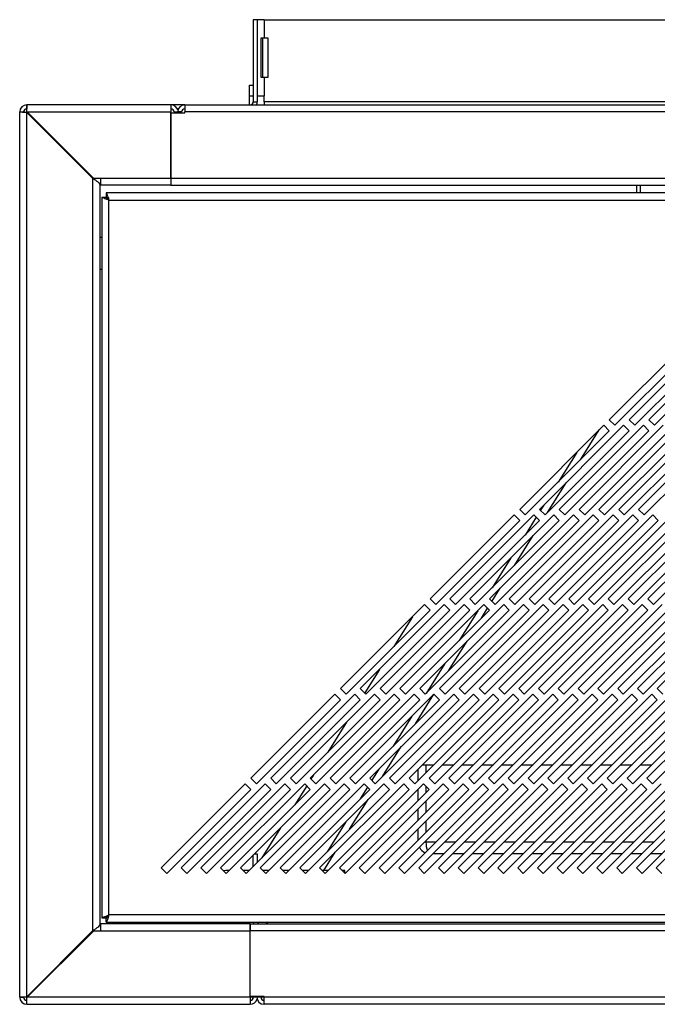
# Model space of a CAD drawing. Units: millimetres. Extents: x 354 to 4831, y 295 to 2786.
# Drawn here: x 354 to 515, y 1396 to 1644 of the extents above; entities that cross this region are included whole.
import ezdxf

# ---------------------------------------------------------------- set-up
doc = ezdxf.new("R2010")
doc.units = ezdxf.units.MM

msp = doc.modelspace()

# ---------------------------------------------------------------- linework, layer by layer
at = {"color": 7, "linetype": 'Continuous', "lineweight": 25}
for p, q in [((412.66, 1644.29), (412.66, 1623.59)), ((413.66, 1644.29), (412.66, 1644.29)), ((415.36, 1644.29), (413.66, 1644.29)), ((413.66, 1644.29), (413.66, 1623.59)), ((415.36, 1644.29), (415.36, 1639.67)), ((415.36, 1644.29), (1241.86, 1644.29)), ((414.6, 1629.67), (414.6, 1639.67)), ((414.6, 1639.67), (415.36, 1639.67)), ((415.02, 1629.67), (415.02, 1639.67)), ((415.36, 1639.67), (416.36, 1639.67)), ((416.36, 1639.67), (416.36, 1629.67)), ((415.36, 1629.67), (414.6, 1629.67)), ((415.36, 1629.67), (415.36, 1625.06)), ((416.36, 1629.67), (415.36, 1629.67)), ((411.66, 1627.79), (412.66, 1627.79)), ((411.66, 1624.96), (411.66, 1627.79)), ((412.66, 1624.96), (411.66, 1624.96)), ((411.66, 1622.79), (411.66, 1624.96)), ((412.66, 1623.59), (413.66, 1623.59)), ((413.66, 1625.06), (415.36, 1625.06)), ((415.36, 1623.59), (415.36, 1625.06)), ((415.36, 1623.59), (415.36, 1622.79)), ((1241.86, 1623.59), (415.36, 1623.59)), ((353.66, 1397.49), (353.66, 1620.99)), ((353.66, 1620.99), (354.66, 1620.99)), ((355.33, 1620.98), (355.4, 1620.98)), ((355.33, 1620.98), (355.46, 1620.89)), ((391.86, 1622.79), (355.46, 1622.79)), ((355.46, 1622.79), (355.46, 1621.79)), ((355.46, 1620.9), (372.17, 1604.19)), ((355.46, 1397.58), (355.46, 1620.89)), ((372.16, 1604.19), (355.46, 1620.89)), ((355.56, 1620.99), (355.47, 1621.12)), ((355.47, 1621.12), (355.47, 1621.05)), ((355.56, 1620.99), (391.86, 1620.99)), ((355.56, 1620.99), (372.26, 1604.29)), ((355.56, 1620.99), (372.7, 1603.84)), ((391.86, 1622.79), (391.86, 1620.99)), ((395.36, 1622.79), (391.86, 1622.79)), ((391.86, 1620.99), (391.86, 1604.29)), ((392.66, 1620.99), (392.66, 1620.78)), ((393.75, 1621.79), (393.48, 1621.79)), ((394.56, 1620.99), (393.56, 1620.99)), ((393.56, 1620.78), (393.56, 1620.99)), ((394.56, 1620.78), (394.56, 1620.99)), ((395.36, 1622.79), (395.36, 1620.99)), ((395.36, 1622.79), (1261.86, 1622.79)), ((395.36, 1620.78), (395.36, 1620.99)), ((1261.86, 1620.99), (395.36, 1620.99)), ((391.86, 1620.78), (395.36, 1620.78)), ((391.86, 1604.29), (391.86, 1620.78)), ((372.16, 1414.28), (372.16, 1604.19)), ((372.26, 1604.29), (374.17, 1604.29)), ((374.17, 1604.29), (391.86, 1604.29)), ((374.17, 1602.49), (374.17, 1604.29)), ((391.86, 1604.29), (1265.36, 1604.29)), ((391.86, 1604.29), (391.86, 1602.49)), ((374.17, 1602.79), (373.76, 1602.79)), ((373.96, 1416.07), (373.96, 1602.4)), ((391.86, 1602.49), (374.17, 1602.49)), ((391.86, 1602.49), (1265.36, 1602.49)), ((509.46, 1600.54), (509.46, 1602.49)), ((510.46, 1600.54), (510.46, 1602.49)), ((374.41, 1599.47), (374.41, 1417.51)), ((374.41, 1599.47), (375.41, 1599.47)), ((1280.44, 1600.54), (375.48, 1600.54)), ((375.48, 1600.54), (375.48, 1599.54)), ((375.48, 1599.52), (375.48, 1599.54)), ((376.21, 1598.74), (1279.71, 1598.74)), ((376.21, 1418.24), (376.21, 1598.74)), ((374.41, 1589.28), (373.96, 1589.28)), ((373.96, 1581.28), (374.41, 1581.28)), ((523.76, 1564.5), (502.55, 1543.29)), ((528.76, 1564.5), (507.55, 1543.29)), ((533.76, 1564.5), (512.55, 1543.29)), ((503.97, 1541.87), (525.18, 1563.09)), ((508.97, 1541.87), (530.18, 1563.09)), ((513.97, 1541.87), (535.18, 1563.09)), ((501.14, 1541.87), (479.92, 1520.66)), ((506.14, 1541.87), (484.92, 1520.66)), ((511.14, 1541.87), (489.92, 1520.66)), ((516.14, 1541.87), (494.92, 1520.66)), ((521.14, 1541.87), (499.92, 1520.66)), ((502.55, 1540.46), (501.14, 1541.87)), ((502.55, 1543.29), (503.97, 1541.87)), ((526.14, 1541.87), (504.92, 1520.66)), ((507.55, 1540.46), (506.14, 1541.87)), ((507.55, 1543.29), (508.97, 1541.87)), ((531.14, 1541.87), (509.92, 1520.66)), ((512.55, 1540.46), (511.14, 1541.87)), ((512.55, 1543.29), (513.97, 1541.87)), ((481.34, 1519.25), (502.55, 1540.46)), ((486.34, 1519.25), (507.55, 1540.46)), ((491.34, 1519.25), (512.55, 1540.46)), ((495.26, 1533.17), (499.97, 1540.71)), ((496.34, 1519.25), (517.55, 1540.46)), ((501.34, 1519.25), (522.55, 1540.46)), ((506.34, 1519.25), (527.55, 1540.46)), ((511.34, 1519.25), (532.55, 1540.46)), ((486.93, 1519.84), (491.64, 1527.38)), ((478.51, 1519.25), (457.3, 1498.03)), ((483.51, 1519.25), (462.3, 1498.03)), ((488.51, 1519.25), (467.3, 1498.03)), ((493.51, 1519.25), (472.3, 1498.03)), ((498.51, 1519.25), (477.3, 1498.03)), ((479.92, 1517.83), (478.51, 1519.25)), ((479.92, 1520.66), (481.34, 1519.25)), ((503.51, 1519.25), (482.3, 1498.03)), ((484.92, 1517.83), (483.51, 1519.25)), ((484.92, 1520.66), (486.34, 1519.25)), ((508.51, 1519.25), (487.3, 1498.03)), ((489.92, 1517.83), (488.51, 1519.25)), ((489.92, 1520.66), (491.34, 1519.25)), ((513.51, 1519.25), (492.3, 1498.03)), ((494.92, 1517.83), (493.51, 1519.25)), ((494.92, 1520.66), (496.34, 1519.25)), ((518.51, 1519.25), (497.3, 1498.03)), ((499.92, 1517.83), (498.51, 1519.25)), ((499.92, 1520.66), (501.34, 1519.25)), ((523.51, 1519.25), (502.3, 1498.03)), ((504.92, 1517.83), (503.51, 1519.25)), ((504.92, 1520.66), (506.34, 1519.25)), ((528.51, 1519.25), (507.3, 1498.03)), ((509.92, 1517.83), (508.51, 1519.25)), ((509.92, 1520.66), (511.34, 1519.25)), ((533.51, 1519.25), (512.3, 1498.03)), ((514.92, 1517.83), (513.51, 1519.25)), ((458.71, 1496.62), (479.92, 1517.83)), ((463.71, 1496.62), (484.92, 1517.83)), ((468.71, 1496.62), (489.92, 1517.83)), ((473.71, 1496.62), (494.92, 1517.83)), ((478.71, 1496.62), (499.92, 1517.83)), ((483.71, 1496.62), (504.92, 1517.83)), ((488.71, 1496.62), (509.92, 1517.83)), ((493.71, 1496.62), (514.92, 1517.83)), ((498.71, 1496.62), (519.92, 1517.83)), ((503.71, 1496.62), (524.92, 1517.83)), ((508.71, 1496.62), (529.92, 1517.83)), ((513.71, 1496.62), (534.92, 1517.83)), ((478.6, 1506.51), (483.31, 1514.05)), ((472.92, 1497.41), (474.99, 1500.72)), ((455.88, 1496.62), (434.67, 1475.41)), ((460.88, 1496.62), (439.67, 1475.41)), ((465.88, 1496.62), (444.67, 1475.41)), ((470.88, 1496.62), (449.67, 1475.41)), ((475.88, 1496.62), (454.67, 1475.41)), ((457.3, 1495.21), (455.88, 1496.62)), ((457.3, 1498.03), (458.71, 1496.62)), ((480.88, 1496.62), (459.67, 1475.41)), ((462.3, 1495.21), (460.88, 1496.62)), ((462.3, 1498.03), (463.71, 1496.62)), ((485.88, 1496.62), (464.67, 1475.41)), ((467.3, 1495.21), (465.88, 1496.62)), ((467.3, 1498.03), (468.71, 1496.62)), ((490.88, 1496.62), (469.67, 1475.41)), ((472.3, 1495.21), (470.88, 1496.62)), ((472.3, 1498.03), (473.71, 1496.62)), ((495.88, 1496.62), (474.67, 1475.41)), ((477.3, 1495.21), (475.88, 1496.62)), ((477.3, 1498.03), (478.71, 1496.62)), ((500.88, 1496.62), (479.67, 1475.41)), ((482.3, 1495.21), (480.88, 1496.62)), ((482.3, 1498.03), (483.71, 1496.62)), ((505.88, 1496.62), (484.67, 1475.41)), ((487.3, 1495.21), (485.88, 1496.62)), ((487.3, 1498.03), (488.71, 1496.62)), ((510.88, 1496.62), (489.67, 1475.41)), ((492.3, 1495.21), (490.88, 1496.62)), ((492.3, 1498.03), (493.71, 1496.62)), ((515.88, 1496.62), (494.67, 1475.41)), ((497.3, 1495.21), (495.88, 1496.62)), ((497.3, 1498.03), (498.71, 1496.62)), ((520.88, 1496.62), (499.67, 1475.41)), ((502.3, 1495.21), (500.88, 1496.62)), ((502.3, 1498.03), (503.71, 1496.62)), ((525.88, 1496.62), (504.67, 1475.41)), ((507.3, 1495.21), (505.88, 1496.62)), ((507.3, 1498.03), (508.71, 1496.62)), ((530.88, 1496.62), (509.67, 1475.41)), ((512.3, 1495.21), (510.88, 1496.62)), ((512.3, 1498.03), (513.71, 1496.62)), ((535.88, 1496.62), (514.67, 1475.41)), ((436.08, 1473.99), (457.3, 1495.21)), ((441.08, 1473.99), (462.3, 1495.21)), ((446.08, 1473.99), (467.3, 1495.21)), ((451.08, 1473.99), (472.3, 1495.21)), ((456.08, 1473.99), (477.3, 1495.21)), ((461.08, 1473.99), (482.3, 1495.21)), ((466.08, 1473.99), (487.3, 1495.21)), ((470.27, 1493.18), (471.83, 1495.67)), ((471.08, 1473.99), (492.3, 1495.21)), ((476.08, 1473.99), (497.3, 1495.21)), ((481.08, 1473.99), (502.3, 1495.21)), ((486.08, 1473.99), (507.3, 1495.21)), ((491.08, 1473.99), (512.3, 1495.21)), ((496.08, 1473.99), (517.3, 1495.21)), ((501.08, 1473.99), (522.3, 1495.21)), ((506.08, 1473.99), (527.3, 1495.21)), ((511.08, 1473.99), (532.3, 1495.21)), ((452.82, 1493.56), (448.11, 1486.02)), ((461.95, 1479.85), (466.66, 1487.39)), ((444.49, 1480.23), (440.78, 1474.29)), ((434.67, 1475.41), (436.08, 1473.99)), ((439.67, 1475.41), (441.08, 1473.99)), ((444.67, 1475.41), (446.08, 1473.99)), ((449.67, 1475.41), (451.08, 1473.99)), ((454.67, 1475.41), (456.08, 1473.99)), ((459.67, 1475.41), (461.08, 1473.99)), ((464.67, 1475.41), (466.08, 1473.99)), ((469.67, 1475.41), (471.08, 1473.99)), ((474.67, 1475.41), (476.08, 1473.99)), ((479.67, 1475.41), (481.08, 1473.99)), ((484.67, 1475.41), (486.08, 1473.99)), ((489.67, 1475.41), (491.08, 1473.99)), ((494.67, 1475.41), (496.08, 1473.99)), ((499.67, 1475.41), (501.08, 1473.99)), ((504.67, 1475.41), (506.08, 1473.99)), ((509.67, 1475.41), (511.08, 1473.99)), ((514.67, 1475.41), (516.08, 1473.99)), ((433.25, 1473.99), (412.04, 1452.78)), ((413.46, 1451.36), (434.67, 1472.58)), ((438.25, 1473.99), (417.04, 1452.78)), ((418.46, 1451.36), (439.67, 1472.58)), ((443.25, 1473.99), (422.04, 1452.78)), ((423.46, 1451.36), (444.67, 1472.58)), ((448.25, 1473.99), (427.04, 1452.78)), ((428.46, 1451.36), (449.67, 1472.58)), ((453.25, 1473.99), (432.04, 1452.78)), ((434.67, 1472.58), (433.25, 1473.99)), ((433.46, 1451.36), (454.67, 1472.58)), ((458.25, 1473.99), (437.04, 1452.78)), ((439.67, 1472.58), (438.25, 1473.99)), ((438.46, 1451.36), (459.67, 1472.58)), ((463.25, 1473.99), (442.04, 1452.78)), ((444.67, 1472.58), (443.25, 1473.99)), ((443.46, 1451.36), (464.67, 1472.58)), ((468.25, 1473.99), (447.04, 1452.78)), ((449.67, 1472.58), (448.25, 1473.99)), ((448.46, 1451.36), (469.67, 1472.58)), ((473.25, 1473.99), (452.04, 1452.78)), ((454.67, 1472.58), (453.25, 1473.99)), ((453.46, 1451.36), (474.67, 1472.58)), ((453.62, 1466.53), (458.27, 1473.98)), ((478.25, 1473.99), (457.04, 1452.78)), ((459.67, 1472.58), (458.25, 1473.99)), ((458.46, 1451.36), (479.67, 1472.58)), ((483.25, 1473.99), (462.04, 1452.78)), ((464.67, 1472.58), (463.25, 1473.99)), ((463.46, 1451.36), (484.67, 1472.58)), ((488.25, 1473.99), (467.04, 1452.78)), ((469.67, 1472.58), (468.25, 1473.99)), ((468.46, 1451.36), (489.67, 1472.58)), ((493.25, 1473.99), (472.04, 1452.78)), ((474.67, 1472.58), (473.25, 1473.99)), ((473.46, 1451.36), (494.67, 1472.58)), ((498.25, 1473.99), (477.04, 1452.78)), ((479.67, 1472.58), (478.25, 1473.99)), ((478.46, 1451.36), (499.67, 1472.58)), ((503.25, 1473.99), (482.04, 1452.78)), ((484.67, 1472.58), (483.25, 1473.99)), ((483.46, 1451.36), (504.67, 1472.58)), ((508.25, 1473.99), (487.04, 1452.78)), ((489.67, 1472.58), (488.25, 1473.99)), ((488.46, 1451.36), (509.67, 1472.58)), ((513.25, 1473.99), (492.04, 1452.78)), ((494.67, 1472.58), (493.25, 1473.99)), ((493.46, 1451.36), (514.67, 1472.58)), ((518.25, 1473.99), (497.04, 1452.78)), ((499.67, 1472.58), (498.25, 1473.99)), ((498.46, 1451.36), (519.67, 1472.58)), ((523.25, 1473.99), (502.04, 1452.78)), ((504.67, 1472.58), (503.25, 1473.99)), ((503.46, 1451.36), (524.67, 1472.58)), ((528.25, 1473.99), (507.04, 1452.78)), ((509.67, 1472.58), (508.25, 1473.99)), ((508.46, 1451.36), (529.67, 1472.58)), ((533.25, 1473.99), (512.04, 1452.78)), ((514.67, 1472.58), (513.25, 1473.99)), ((513.46, 1451.36), (534.67, 1472.58)), ((436.16, 1466.9), (431.45, 1459.36)), ((445.29, 1453.2), (450, 1460.74)), ((454.26, 1452.17), (454.26, 1455)), ((455.45, 1456.19), (456.26, 1456.19)), ((456.26, 1456.19), (458.28, 1456.19)), ((460.45, 1456.19), (463.28, 1456.19)), ((465.45, 1456.19), (468.28, 1456.19)), ((470.45, 1456.19), (473.28, 1456.19)), ((475.45, 1456.19), (478.28, 1456.19)), ((480.45, 1456.19), (483.28, 1456.19)), ((485.45, 1456.19), (488.28, 1456.19)), ((490.45, 1456.19), (493.28, 1456.19)), ((495.45, 1456.19), (498.28, 1456.19)), ((500.45, 1456.19), (503.28, 1456.19)), ((505.45, 1456.19), (508.28, 1456.19)), ((510.45, 1456.19), (513.28, 1456.19)), ((412.04, 1452.78), (413.46, 1451.36)), ((417.04, 1452.78), (418.46, 1451.36)), ((422.04, 1452.78), (423.46, 1451.36)), ((427.04, 1452.78), (428.46, 1451.36)), ((427.83, 1453.57), (427.22, 1452.6)), ((432.04, 1452.78), (433.46, 1451.36)), ((437.04, 1452.78), (438.46, 1451.36)), ((442.04, 1452.78), (443.46, 1451.36)), ((447.04, 1452.78), (448.46, 1451.36)), ((452.04, 1452.78), (453.46, 1451.36)), ((457.04, 1452.78), (458.46, 1451.36)), ((462.04, 1452.78), (463.46, 1451.36)), ((467.04, 1452.78), (468.46, 1451.36)), ((472.04, 1452.78), (473.46, 1451.36)), ((477.04, 1452.78), (478.46, 1451.36)), ((482.04, 1452.78), (483.46, 1451.36)), ((487.04, 1452.78), (488.46, 1451.36)), ((492.04, 1452.78), (493.46, 1451.36)), ((497.04, 1452.78), (498.46, 1451.36)), ((502.04, 1452.78), (503.46, 1451.36)), ((507.04, 1452.78), (508.46, 1451.36)), ((512.04, 1452.78), (513.46, 1451.36)), ((410.63, 1451.36), (389.41, 1430.15)), ((390.83, 1428.74), (412.04, 1449.95)), ((415.63, 1451.36), (394.41, 1430.15)), ((395.83, 1428.74), (417.04, 1449.95)), ((420.63, 1451.36), (399.41, 1430.15)), ((400.83, 1428.74), (422.04, 1449.95)), ((425.63, 1451.36), (404.41, 1430.15)), ((405.83, 1428.74), (427.04, 1449.95)), ((430.63, 1451.36), (409.41, 1430.15)), ((412.04, 1449.95), (410.63, 1451.36)), ((410.83, 1428.74), (432.04, 1449.95)), ((435.63, 1451.36), (414.41, 1430.15)), ((417.04, 1449.95), (415.63, 1451.36)), ((415.83, 1428.74), (437.04, 1449.95)), ((440.63, 1451.36), (419.41, 1430.15)), ((422.04, 1449.95), (420.63, 1451.36)), ((420.83, 1428.74), (442.04, 1449.95)), ((426.14, 1450.86), (423.12, 1446.03)), ((445.63, 1451.36), (424.41, 1430.15)), ((427.04, 1449.95), (425.63, 1451.36)), ((425.83, 1428.74), (447.04, 1449.95)), ((450.63, 1451.36), (429.41, 1430.15)), ((432.04, 1449.95), (430.63, 1451.36)), ((430.83, 1428.74), (452.04, 1449.95)), ((455.63, 1451.36), (434.41, 1430.15)), ((437.04, 1449.95), (435.63, 1451.36)), ((435.83, 1428.74), (457.04, 1449.95)), ((460.63, 1451.36), (439.41, 1430.15)), ((442.04, 1449.95), (440.63, 1451.36)), ((440.83, 1428.74), (462.04, 1449.95)), ((465.63, 1451.36), (444.41, 1430.15)), ((447.04, 1449.95), (445.63, 1451.36)), ((445.83, 1428.74), (467.04, 1449.95)), ((470.63, 1451.36), (449.41, 1430.15)), ((452.04, 1449.95), (450.63, 1451.36)), ((450.83, 1428.74), (472.04, 1449.95)), ((454.26, 1447.17), (454.26, 1450)), ((475.63, 1451.36), (454.41, 1430.15)), ((457.04, 1449.95), (455.63, 1451.36)), ((455.83, 1428.74), (477.04, 1449.95)), ((480.63, 1451.36), (459.41, 1430.15)), ((462.04, 1449.95), (460.63, 1451.36)), ((460.83, 1428.74), (482.04, 1449.95)), ((485.63, 1451.36), (464.41, 1430.15)), ((467.04, 1449.95), (465.63, 1451.36)), ((465.83, 1428.74), (487.04, 1449.95)), ((490.63, 1451.36), (469.41, 1430.15)), ((472.04, 1449.95), (470.63, 1451.36)), ((470.83, 1428.74), (492.04, 1449.95)), ((495.63, 1451.36), (474.41, 1430.15)), ((477.04, 1449.95), (475.63, 1451.36)), ((475.83, 1428.74), (497.04, 1449.95)), ((500.63, 1451.36), (479.41, 1430.15)), ((482.04, 1449.95), (480.63, 1451.36)), ((480.83, 1428.74), (502.04, 1449.95)), ((505.63, 1451.36), (484.41, 1430.15)), ((487.04, 1449.95), (485.63, 1451.36)), ((485.83, 1428.74), (507.04, 1449.95)), ((510.63, 1451.36), (489.41, 1430.15)), ((492.04, 1449.95), (490.63, 1451.36)), ((490.83, 1428.74), (512.04, 1449.95)), ((515.63, 1451.36), (494.41, 1430.15)), ((497.04, 1449.95), (495.63, 1451.36)), ((495.83, 1428.74), (517.04, 1449.95)), ((520.63, 1451.36), (499.41, 1430.15)), ((502.04, 1449.95), (500.63, 1451.36)), ((500.83, 1428.74), (522.04, 1449.95)), ((525.63, 1451.36), (504.41, 1430.15)), ((507.04, 1449.95), (505.63, 1451.36)), ((505.83, 1428.74), (527.04, 1449.95)), ((530.63, 1451.36), (509.41, 1430.15)), ((512.04, 1449.95), (510.63, 1451.36)), ((510.83, 1428.74), (532.04, 1449.95)), ((535.63, 1451.36), (514.41, 1430.15)), ((436.96, 1439.87), (441.67, 1447.41)), ((454.26, 1442.17), (454.26, 1445)), ((419.51, 1440.24), (414.79, 1432.7)), ((454.26, 1437.17), (454.26, 1440)), ((412.66, 1430.57), (412.66, 1433.4)), ((412.95, 1433.69), (413.66, 1433.69)), ((413.66, 1433.69), (413.66, 1431.57)), ((430.44, 1429.44), (433.34, 1434.08)), ((460.78, 1433.69), (457.95, 1433.69)), ((465.78, 1433.69), (462.95, 1433.69)), ((470.78, 1433.69), (467.95, 1433.69)), ((475.78, 1433.69), (472.95, 1433.69)), ((480.78, 1433.69), (477.95, 1433.69)), ((485.78, 1433.69), (482.95, 1433.69)), ((490.78, 1433.69), (487.95, 1433.69)), ((495.78, 1433.69), (492.95, 1433.69)), ((500.78, 1433.69), (497.95, 1433.69)), ((505.78, 1433.69), (502.95, 1433.69)), ((510.78, 1433.69), (507.95, 1433.69)), ((515.78, 1433.69), (512.95, 1433.69)), ((389.41, 1430.15), (390.83, 1428.74)), ((394.41, 1430.15), (395.83, 1428.74)), ((399.41, 1430.15), (400.83, 1428.74)), ((404.41, 1430.15), (405.83, 1428.74)), ((409.41, 1430.15), (410.83, 1428.74)), ((414.41, 1430.15), (415.83, 1428.74)), ((419.41, 1430.15), (420.83, 1428.74)), ((424.41, 1430.15), (425.83, 1428.74)), ((429.41, 1430.15), (430.83, 1428.74)), ((434.41, 1430.15), (435.83, 1428.74)), ((439.41, 1430.15), (440.83, 1428.74)), ((444.41, 1430.15), (445.83, 1428.74)), ((449.41, 1430.15), (450.83, 1428.74)), ((454.41, 1430.15), (455.83, 1428.74)), ((459.41, 1430.15), (460.83, 1428.74)), ((464.41, 1430.15), (465.83, 1428.74)), ((469.41, 1430.15), (470.83, 1428.74)), ((474.41, 1430.15), (475.83, 1428.74)), ((479.41, 1430.15), (480.83, 1428.74)), ((484.41, 1430.15), (485.83, 1428.74)), ((489.41, 1430.15), (490.83, 1428.74)), ((494.41, 1430.15), (495.83, 1428.74)), ((499.41, 1430.15), (500.83, 1428.74)), ((504.41, 1430.15), (505.83, 1428.74)), ((509.41, 1430.15), (510.83, 1428.74)), ((514.41, 1430.15), (515.83, 1428.74)), ((405.73, 1429.44), (405.16, 1429.41)), ((406.53, 1429.44), (405.73, 1429.44)), ((411.53, 1429.44), (410.13, 1429.44)), ((416.53, 1429.44), (415.13, 1429.44)), ((421.53, 1429.44), (420.13, 1429.44)), ((426.53, 1429.44), (425.13, 1429.44)), ((431.53, 1429.44), (430.13, 1429.44)), ((435.73, 1429.44), (435.13, 1429.44)), ((435.73, 1428.83), (435.73, 1429.44)), ((374.41, 1417.51), (375.41, 1417.51)), ((375.48, 1416.44), (375.48, 1417.44)), ((1279.71, 1418.24), (376.21, 1418.24)), ((372.7, 1414.63), (355.56, 1397.49)), ((373.76, 1415.69), (374.17, 1415.69)), ((374.17, 1414.19), (374.17, 1415.99)), ((411.86, 1415.99), (374.17, 1415.99)), ((375.48, 1416.44), (1280.44, 1416.44)), ((404.63, 1416.44), (404.35, 1415.99)), ((411.86, 1414.2), (411.86, 1416)), ((411.86, 1416), (1245.36, 1416)), ((411.86, 1415.99), (411.86, 1414.19)), ((416.38, 1416.44), (415.94, 1416)), ((372.17, 1414.29), (355.46, 1397.58)), ((372.16, 1414.28), (355.46, 1397.58)), ((355.56, 1397.49), (372.26, 1414.19)), ((374.17, 1414.19), (372.26, 1414.19)), ((411.86, 1414.19), (374.17, 1414.19)), ((1245.36, 1414.2), (411.86, 1414.2)), ((411.86, 1397.7), (411.86, 1414.2)), ((411.86, 1397.49), (411.86, 1414.19)), ((353.66, 1397.49), (354.66, 1397.49)), ((355.46, 1397.58), (355.33, 1397.5)), ((355.33, 1397.5), (355.4, 1397.5)), ((355.47, 1397.35), (355.56, 1397.49)), ((355.47, 1397.35), (355.47, 1397.43)), ((411.86, 1397.49), (355.56, 1397.49)), ((415.36, 1397.7), (411.86, 1397.7)), ((411.86, 1397.49), (411.86, 1395.69)), ((412.56, 1397.13), (412.59, 1397.49)), ((412.59, 1397.49), (412.59, 1397.7)), ((412.66, 1397.49), (412.66, 1397.7)), ((413.56, 1397.49), (413.56, 1397.7)), ((414.56, 1397.49), (413.56, 1397.49)), ((414.56, 1397.49), (414.56, 1397.7)), ((414.63, 1397.49), (414.63, 1397.7)), ((414.78, 1396.95), (414.63, 1397.49)), ((415.36, 1397.7), (415.36, 1397.49)), ((1241.86, 1397.49), (415.36, 1397.49)), ((415.36, 1395.69), (415.36, 1397.49)), ((355.46, 1395.69), (355.46, 1396.69)), ((355.46, 1395.69), (411.86, 1395.69)), ((1241.86, 1395.69), (415.36, 1395.69))]:
    msp.add_line(p, q, dxfattribs=at)
at = {"color": 8, "linetype": 'Continuous', "lineweight": 25}
for p, q in [((355.46, 1620.89), (355.46, 1620.9)), ((355.56, 1620.99), (355.56, 1620.99)), ((392.66, 1620.99), (393.56, 1620.99)), ((494.31, 1535.05), (489.6, 1527.51)), ((485.98, 1521.72), (485.17, 1520.42)), ((484.08, 1518.68), (481.27, 1514.18)), ((477.66, 1508.39), (472.94, 1500.85)), ((469.33, 1495.06), (464.62, 1487.53)), ((461, 1481.74), (456.29, 1474.2)), ((452.67, 1468.41), (447.96, 1460.87)), ((444.34, 1455.08), (442.57, 1452.25)), ((456.26, 1456.19), (456.26, 1454.17)), ((441.48, 1450.51), (439.63, 1447.54)), ((456.26, 1450.73), (456.26, 1449.17)), ((456.26, 1447), (456.26, 1444.17)), ((456.26, 1442), (456.26, 1439.17)), ((436.01, 1441.75), (431.3, 1434.21)), ((456.26, 1437), (456.26, 1436.69)), ((455.95, 1436.69), (456.26, 1436.69)), ((456.26, 1436.69), (458.78, 1436.69)), ((460.95, 1436.69), (463.78, 1436.69)), ((465.95, 1436.69), (468.78, 1436.69)), ((470.95, 1436.69), (473.78, 1436.69)), ((475.95, 1436.69), (478.78, 1436.69)), ((480.95, 1436.69), (483.78, 1436.69)), ((485.95, 1436.69), (488.78, 1436.69)), ((490.95, 1436.69), (493.78, 1436.69)), ((495.95, 1436.69), (498.78, 1436.69)), ((500.95, 1436.69), (503.78, 1436.69)), ((505.95, 1436.69), (508.78, 1436.69)), ((510.95, 1436.69), (513.78, 1436.69)), ((355.46, 1397.58), (355.46, 1397.58)), ((355.56, 1397.49), (355.56, 1397.49)), ((412.59, 1397.49), (411.86, 1397.49)), ((413.56, 1397.49), (412.66, 1397.49)), ((415.36, 1397.49), (414.63, 1397.49))]:
    msp.add_line(p, q, dxfattribs=at)
at = {"color": 7, "linetype": 'Continuous', "lineweight": 25}
for centre, radius, start, end in [((411.86, 1623.59), 0.8, 270, 0), ((411.86, 1623.59), 1.8, 333.6122, 360), ((355.46, 1620.99), 1.8, 90, 180), ((355.46, 1620.99), 0.8, 90, 180), ((391.86, 1620.99), 1.8, 13.5362, 90), ((391.86, 1620.99), 0.8, 0, 90), ((395.36, 1620.99), 1.8, 90, 180), ((395.36, 1620.99), 0.8, 90, 180), ((457.26, 1436.69), 3, 206.955, 245.9102), ((414.46, 1415.69), 1.8, 155.3757, 170.083), ((414.46, 1415.69), 0.8, 110.3641, 157.201), ((355.46, 1397.49), 1.8, 180, 270), ((355.46, 1397.49), 0.8, 180, 270), ((411.86, 1397.49), 0.8, 270, 0), ((415.36, 1397.49), 1.8, 180, 270), ((415.36, 1397.49), 0.8, 180, 270), ((411.86, 1397.49), 1.8, 270, 346.4638)]:
    msp.add_arc(centre, radius, start, end, dxfattribs=at)
at = {"color": 8, "linetype": 'Continuous', "lineweight": 25}
msp.add_ellipse((457.26, 1436.69), major_axis=(0, 3), ratio=0.333333, start_param=1.570796, end_param=2.391876, dxfattribs=at)
at = {"color": 7, "linetype": 'Continuous', "lineweight": 25}
for points, knots in [([(353.66, 1620.99), (353.69, 1620.99), (353.74, 1620.99), (354.12, 1620.98), (354.66, 1620.98), (355.11, 1620.98), (355.33, 1620.98)], [0, 0, 0, 0, 0.25, 0.5, 0.75, 1, 1, 1, 1]), ([(376.21, 1598.74), (375.96, 1598.82), (375.48, 1598.98), (374.88, 1599.19), (374.49, 1599.35), (374.44, 1599.43), (374.41, 1599.47)], [0, 0, 0, 0, 0.270217, 0.526648, 0.769735, 1, 1, 1, 1]), ([(376.21, 1598.74), (376.1, 1598.82), (375.89, 1598.98), (375.62, 1599.18), (375.45, 1599.35), (375.43, 1599.43), (375.41, 1599.47)], [0, 0, 0, 0, 0.28361, 0.543819, 0.782014, 1, 1, 1, 1]), ([(375.48, 1600.54), (375.51, 1600.52), (375.58, 1600.49), (375.7, 1600.23), (375.86, 1599.79), (376.03, 1599.27), (376.16, 1598.9), (376.21, 1598.74)], [0, 0, 0, 0, 0.1751036, 0.386785, 0.60238, 0.8225557, 1, 1, 1, 1]), ([(375.48, 1599.54), (375.52, 1599.53), (375.59, 1599.51), (375.74, 1599.36), (375.91, 1599.14), (376.08, 1598.92), (376.18, 1598.78), (376.21, 1598.74)], [0, 0, 0, 0, 0.209859, 0.419153, 0.645062, 0.892229, 1, 1, 1, 1]), ([(374.41, 1417.51), (374.44, 1417.54), (374.49, 1417.6), (374.89, 1417.76), (375.49, 1417.97), (375.97, 1418.15), (376.21, 1418.24)], [0, 0, 0, 0, 0.2329947, 0.4765655, 0.7318926, 1, 1, 1, 1]), ([(375.41, 1417.51), (375.43, 1417.54), (375.45, 1417.6), (375.63, 1417.76), (375.9, 1417.97), (376.11, 1418.15), (376.21, 1418.24)], [0, 0, 0, 0, 0.215367, 0.451264, 0.711791, 1, 1, 1, 1]), ([(376.21, 1418.24), (376.14, 1418.03), (376, 1417.6), (375.82, 1417.04), (375.66, 1416.63), (375.55, 1416.46), (375.5, 1416.44), (375.48, 1416.44)], [0, 0, 0, 0, 0.2295591, 0.4587123, 0.6828684, 0.9020743, 1, 1, 1, 1]), ([(376.21, 1418.24), (376.13, 1418.13), (375.97, 1417.91), (375.76, 1417.63), (375.59, 1417.46), (375.52, 1417.45), (375.48, 1417.44)], [0, 0, 0, 0, 0.279407, 0.559951, 0.813867, 1, 1, 1, 1]), ([(355.46, 1395.69), (355.46, 1395.71), (355.47, 1395.76), (355.47, 1396.14), (355.47, 1396.69), (355.47, 1397.13), (355.47, 1397.35)], [0, 0, 0, 0, 0.25, 0.5, 0.75, 1, 1, 1, 1])]:
    msp.add_open_spline(points, degree=3, knots=knots, dxfattribs=at)
for points in [[(354.66, 1620.99), (354.67, 1620.99), (354.7, 1620.99), (354.87, 1620.98), (355.11, 1620.98), (355.31, 1620.98), (355.4, 1620.98)], [(355.47, 1621.12), (355.47, 1621.34), (355.47, 1621.79), (355.47, 1622.34), (355.47, 1622.71), (355.46, 1622.76), (355.46, 1622.79)], [(355.47, 1621.05), (355.47, 1621.15), (355.47, 1621.34), (355.47, 1621.59), (355.47, 1621.75), (355.46, 1621.78), (355.46, 1621.79)], [(372.16, 1604.19), (372.4, 1604.04), (372.87, 1603.74), (373.47, 1603.3), (373.88, 1602.85), (373.94, 1602.55), (373.96, 1602.4)], [(373.96, 1416.07), (373.94, 1415.92), (373.88, 1415.63), (373.47, 1415.18), (372.87, 1414.73), (372.4, 1414.43), (372.16, 1414.28)], [(355.33, 1397.5), (355.11, 1397.5), (354.66, 1397.49), (354.12, 1397.49), (353.74, 1397.49), (353.69, 1397.49), (353.66, 1397.49)], [(355.4, 1397.5), (355.31, 1397.5), (355.11, 1397.49), (354.87, 1397.49), (354.7, 1397.49), (354.67, 1397.49), (354.66, 1397.49)], [(355.46, 1396.69), (355.46, 1396.7), (355.47, 1396.72), (355.47, 1396.89), (355.47, 1397.13), (355.47, 1397.33), (355.47, 1397.43)]]:
    msp.add_open_spline(points, degree=3, dxfattribs=at)

doc.saveas('drawing.dxf')
